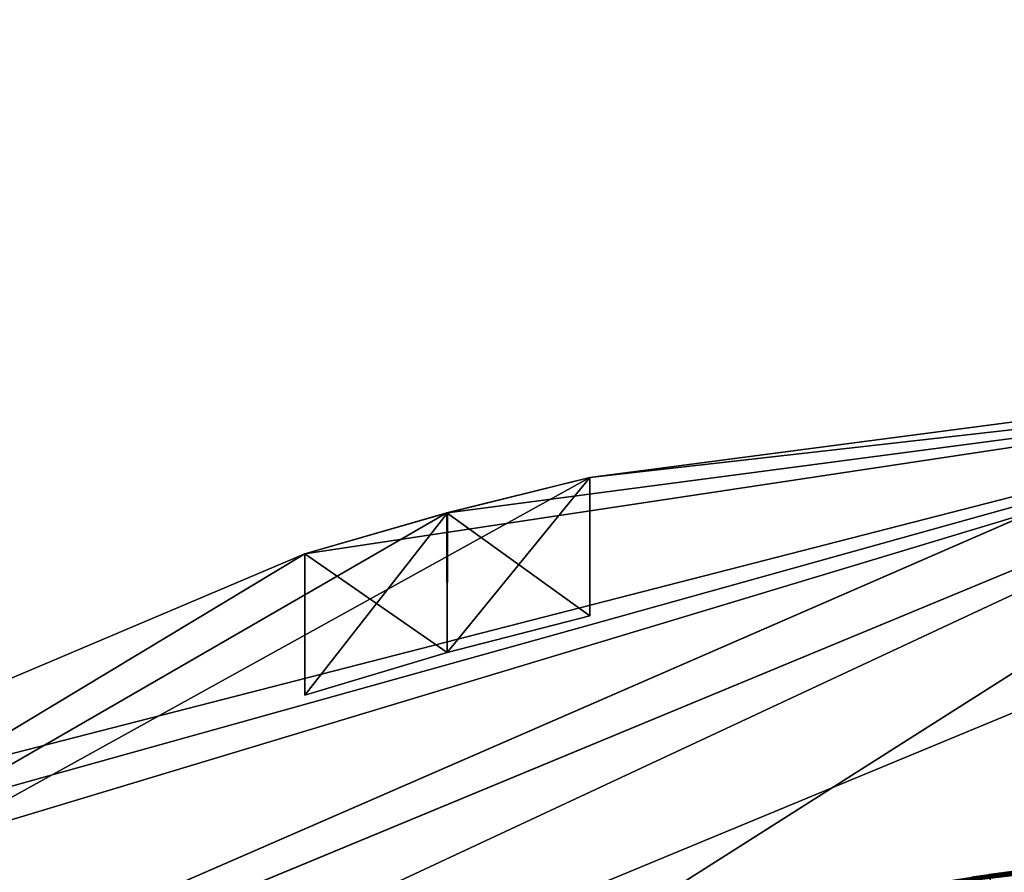
# Model space of a CAD drawing. Units: millimetres. Extents: x -324 to 284, y 0 to 209.
# Drawn here: x -288 to -285, y 60 to 63 of the extents above; entities that cross this region are included whole.
import ezdxf

# ---------------------------------------------------------------- set-up
doc = ezdxf.new("R2010")
doc.units = ezdxf.units.MM
doc.header["$LTSCALE"] = 65.185185
for name, color, linetype in [('1008', 7, 'CONTINUOUS'), ('1010', 7, 'CONTINUOUS'), ('1011', 7, 'CONTINUOUS'), ('1019', 7, 'CONTINUOUS'), ('1020', 7, 'CONTINUOUS'), ('1021', 7, 'CONTINUOUS'), ('1022', 7, 'CONTINUOUS'), ('1025', 7, 'CONTINUOUS'), ('1030', 7, 'CONTINUOUS'), ('1031', 7, 'CONTINUOUS'), ('1040', 7, 'CONTINUOUS'), ('1041', 7, 'CONTINUOUS'), ('1050', 7, 'CONTINUOUS'), ('1051', 7, 'CONTINUOUS'), ('1060', 7, 'CONTINUOUS'), ('1061', 7, 'CONTINUOUS'), ('1070', 7, 'CONTINUOUS'), ('1071', 7, 'CONTINUOUS'), ('1080', 7, 'CONTINUOUS'), ('1081', 7, 'CONTINUOUS'), ('1090', 7, 'CONTINUOUS'), ('1091', 7, 'CONTINUOUS'), ('1100', 7, 'CONTINUOUS'), ('1101', 7, 'CONTINUOUS'), ('1110', 7, 'CONTINUOUS'), ('1111', 7, 'CONTINUOUS'), ('1118', 7, 'CONTINUOUS'), ('907', 7, 'CONTINUOUS')]:
    doc.layers.add(name, color=color, linetype=linetype)

msp = doc.modelspace()

# ---------------------------------------------------------------- linework, layer by layer
at = {"layer": '1008', "color": 252, "linetype": 'Continuous', "true_color": 0x8c8c8c}
for points in [[(-284.7814, 60.0461, -15.3678), (-284.7573, 59.6706, -15.3598), (-284.5714, 60.0748, -15.2789), (-284.7814, 60.0461, -15.3678)], [(-284.7573, 59.6706, -15.3598), (-284.5514, 59.6993, -15.2711), (-284.5714, 60.0748, -15.2789), (-284.7573, 59.6706, -15.3598)]]:
    msp.add_3dface(points, dxfattribs=at)
at = {"layer": '1010', "color": 252, "linetype": 'Continuous', "true_color": 0x8c8c8c}
msp.add_3dface([(-283.8592, 60.1451, -15.8702), (-284.3328, 59.7258, -16.1049), (-285.0953, 59.9963, -16.6415), (-283.8592, 60.1451, -15.8702)], dxfattribs=at)
at = {"layer": '1011', "color": 252, "linetype": 'Continuous', "true_color": 0x8c8c8c}
for points in [[(-284.7195, 60.055, -20.0134), (-284.6537, 59.6855, -19.9553), (-284.5173, 60.0816, -19.8489), (-284.7195, 60.055, -20.0134)], [(-284.5041, 60.0833, -23.855), (-284.6798, 59.6819, -23.6892), (-284.7177, 60.0552, -23.6496), (-284.5041, 60.0833, -23.855)], [(-284.4842, 59.7079, -23.8726), (-284.6798, 59.6819, -23.6892), (-284.5041, 60.0833, -23.855), (-284.4842, 59.7079, -23.8726)]]:
    msp.add_3dface(points, dxfattribs=at)
at = {"layer": '1019', "color": 252, "linetype": 'Continuous', "true_color": 0x8c8c8c}
for points in [[(-283.8836, 60.1434, -15.0457), (-283.8592, 60.1451, -15.8702), (-285.0953, 59.9963, -16.6415), (-283.8836, 60.1434, -15.0457)], [(-284.119, 60.1243, -15.116), (-283.8836, 60.1434, -15.0457), (-285.0953, 59.9963, -16.6415), (-284.119, 60.1243, -15.116)], [(-284.3498, 60.1012, -15.1946), (-284.119, 60.1243, -15.116), (-285.0953, 59.9963, -16.6415), (-284.3498, 60.1012, -15.1946)], [(-284.5714, 60.0748, -15.2789), (-284.3498, 60.1012, -15.1946), (-285.0953, 59.9963, -16.6415), (-284.5714, 60.0748, -15.2789)], [(-284.7814, 60.0461, -15.3678), (-284.5714, 60.0748, -15.2789), (-285.0953, 59.9963, -16.6415), (-284.7814, 60.0461, -15.3678)], [(-284.7177, 60.0552, -23.6496), (-284.7195, 60.055, -20.0134), (-284.5173, 60.0816, -19.8489), (-284.7177, 60.0552, -23.6496)], [(-284.5041, 60.0833, -23.855), (-284.7177, 60.0552, -23.6496), (-284.5173, 60.0816, -19.8489), (-284.5041, 60.0833, -23.855)]]:
    msp.add_3dface(points, dxfattribs=at)
at = {"layer": '1020', "color": 7, "linetype": 'Continuous'}
for points in [[(-292.8994, 57.6994, -128.8), (-287.5918, 58.8867, -128.8), (-283, 61.8, -128.8), (-292.8994, 57.6994, -128.8)], [(-287.5918, 58.8867, -128.8), (-283, 59.8, -128.8), (-283, 61.8, -128.8), (-287.5918, 58.8867, -128.8)]]:
    msp.add_3dface(points, dxfattribs=at)
at = {"layer": '1021', "color": 7, "linetype": 'Continuous'}
for points in [[(-283, 61.3, -203.8), (-283, 34.3, -203.8), (-292.5457, 38.2543, -203.8), (-283, 61.3, -203.8)], [(-292.5457, 57.3457, -203.8), (-283, 61.3, -203.8), (-292.5457, 38.2543, -203.8), (-292.5457, 57.3457, -203.8)]]:
    msp.add_3dface(points, dxfattribs=at)
at = {"layer": '1022', "color": 7, "linetype": 'Continuous'}
for points in [[(-283, 61.8, -203.3), (-292.8995, 57.6995, -203.3), (-283, 61.8, -201.8), (-283, 61.8, -203.3)], [(-283, 61.8, -201.8), (-292.8995, 57.6995, -203.3), (-283.4998, 61.7911, -201.3004), (-283, 61.8, -201.8)], [(-283.4998, 61.7911, -201.3004), (-292.8995, 57.6995, -203.3), (-283.5, 61.7911, -186.05), (-283.4998, 61.7911, -201.3004)], [(-283.5, 61.7911, -186.05), (-292.8995, 57.6995, -203.3), (-283.5, 61.7911, -181.05), (-283.5, 61.7911, -186.05)], [(-283.5, 61.7911, -181.05), (-292.8995, 57.6995, -203.3), (-286.12, 61.4479, -186.05), (-283.5, 61.7911, -181.05)], [(-292.8994, 57.6994, -128.8), (-283, 61.8, -128.8), (-290.74, 59.4659, -146.05), (-292.8994, 57.6994, -128.8)], [(-290.74, 59.4659, -146.05), (-283, 61.8, -128.8), (-290.2414, 59.7818, -145.5504), (-290.74, 59.4659, -146.05)], [(-283, 61.8, -128.8), (-289.74, 60.0708, -146.05), (-290.2414, 59.7818, -145.5504), (-283, 61.8, -128.8)], [(-289.74, 60.0708, -146.05), (-283, 61.8, -128.8), (-289.74, 60.0708, -151.05), (-289.74, 60.0708, -146.05)], [(-283, 61.8, -128.8), (-287.12, 61.18, -146.05), (-289.74, 60.0708, -156.05), (-283, 61.8, -128.8)], [(-289.74, 60.0708, -151.05), (-283, 61.8, -128.8), (-289.74, 60.0708, -156.05), (-289.74, 60.0708, -151.05)], [(-287.12, 61.18, -146.05), (-283, 61.8, -128.8), (-286.6196, 61.324, -145.5503), (-287.12, 61.18, -146.05)], [(-283, 61.8, -128.8), (-286.12, 61.4479, -146.05), (-286.6196, 61.324, -145.5503), (-283, 61.8, -128.8)], [(-286.12, 61.4479, -146.05), (-283, 61.8, -128.8), (-286.12, 61.4479, -151.05), (-286.12, 61.4479, -146.05)], [(-283, 61.8, -128.8), (-283.5, 61.7911, -146.05), (-286.12, 61.4479, -186.05), (-283, 61.8, -128.8)], [(-286.12, 61.4479, -151.05), (-283, 61.8, -128.8), (-286.12, 61.4479, -156.05), (-286.12, 61.4479, -151.05)], [(-286.12, 61.4479, -156.05), (-283, 61.8, -128.8), (-286.12, 61.4479, -161.05), (-286.12, 61.4479, -156.05)], [(-286.12, 61.4479, -161.05), (-283, 61.8, -128.8), (-286.12, 61.4479, -166.05), (-286.12, 61.4479, -161.05)], [(-286.12, 61.4479, -166.05), (-283, 61.8, -128.8), (-286.12, 61.4479, -171.05), (-286.12, 61.4479, -166.05)], [(-286.12, 61.4479, -171.05), (-283, 61.8, -128.8), (-286.12, 61.4479, -176.05), (-286.12, 61.4479, -171.05)], [(-286.12, 61.4479, -176.05), (-283, 61.8, -128.8), (-286.12, 61.4479, -181.05), (-286.12, 61.4479, -176.05)], [(-286.12, 61.4479, -181.05), (-283, 61.8, -128.8), (-286.12, 61.4479, -186.05), (-286.12, 61.4479, -181.05)], [(-283.5, 61.7911, -176.05), (-283.5, 61.7911, -181.05), (-286.12, 61.4479, -186.05), (-283.5, 61.7911, -176.05)], [(-283.5, 61.7911, -171.05), (-283.5, 61.7911, -176.05), (-286.12, 61.4479, -186.05), (-283.5, 61.7911, -171.05)], [(-283.5, 61.7911, -166.05), (-283.5, 61.7911, -171.05), (-286.12, 61.4479, -186.05), (-283.5, 61.7911, -166.05)], [(-283.5, 61.7911, -161.05), (-283.5, 61.7911, -166.05), (-286.12, 61.4479, -186.05), (-283.5, 61.7911, -161.05)], [(-283.5, 61.7911, -156.05), (-283.5, 61.7911, -161.05), (-286.12, 61.4479, -186.05), (-283.5, 61.7911, -156.05)], [(-283.5, 61.7911, -151.05), (-283.5, 61.7911, -156.05), (-286.12, 61.4479, -186.05), (-283.5, 61.7911, -151.05)], [(-283.5, 61.7911, -146.05), (-283.5, 61.7911, -151.05), (-286.12, 61.4479, -186.05), (-283.5, 61.7911, -146.05)], [(-286.12, 61.4479, -186.05), (-292.8995, 57.6995, -203.3), (-286.6217, 61.3234, -186.5497), (-286.12, 61.4479, -186.05)], [(-286.6217, 61.3234, -146.5497), (-286.12, 61.4479, -146.05), (-286.6196, 61.324, -150.5503), (-286.6217, 61.3234, -146.5497)], [(-286.6217, 61.3234, -151.5497), (-286.12, 61.4479, -151.05), (-286.6196, 61.324, -155.5503), (-286.6217, 61.3234, -151.5497)], [(-286.6217, 61.3234, -156.5497), (-286.12, 61.4479, -156.05), (-286.6196, 61.324, -160.5503), (-286.6217, 61.3234, -156.5497)], [(-286.6217, 61.3234, -161.5497), (-286.12, 61.4479, -161.05), (-286.6196, 61.324, -165.5503), (-286.6217, 61.3234, -161.5497)], [(-286.6217, 61.3234, -166.5497), (-286.12, 61.4479, -166.05), (-286.6196, 61.324, -170.5503), (-286.6217, 61.3234, -166.5497)], [(-286.6217, 61.3234, -171.5497), (-286.12, 61.4479, -171.05), (-286.6196, 61.324, -175.5503), (-286.6217, 61.3234, -171.5497)], [(-286.6217, 61.3234, -176.5497), (-286.12, 61.4479, -176.05), (-286.6196, 61.324, -180.5503), (-286.6217, 61.3234, -176.5497)], [(-286.6217, 61.3234, -181.5497), (-286.12, 61.4479, -181.05), (-286.6196, 61.324, -185.5503), (-286.6217, 61.3234, -181.5497)], [(-286.12, 61.4479, -146.05), (-286.12, 61.4479, -151.05), (-286.6196, 61.324, -150.5503), (-286.12, 61.4479, -146.05)], [(-286.12, 61.4479, -151.05), (-286.12, 61.4479, -156.05), (-286.6196, 61.324, -155.5503), (-286.12, 61.4479, -151.05)], [(-286.12, 61.4479, -156.05), (-286.12, 61.4479, -161.05), (-286.6196, 61.324, -160.5503), (-286.12, 61.4479, -156.05)], [(-286.12, 61.4479, -161.05), (-286.12, 61.4479, -166.05), (-286.6196, 61.324, -165.5503), (-286.12, 61.4479, -161.05)], [(-286.12, 61.4479, -166.05), (-286.12, 61.4479, -171.05), (-286.6196, 61.324, -170.5503), (-286.12, 61.4479, -166.05)], [(-286.12, 61.4479, -171.05), (-286.12, 61.4479, -176.05), (-286.6196, 61.324, -175.5503), (-286.12, 61.4479, -171.05)], [(-286.12, 61.4479, -176.05), (-286.12, 61.4479, -181.05), (-286.6196, 61.324, -180.5503), (-286.12, 61.4479, -176.05)], [(-286.12, 61.4479, -181.05), (-286.12, 61.4479, -186.05), (-286.6196, 61.324, -185.5503), (-286.12, 61.4479, -181.05)], [(-286.6217, 61.3234, -186.5497), (-292.8995, 57.6995, -203.3), (-287.12, 61.18, -186.05), (-286.6217, 61.3234, -186.5497)], [(-287.12, 61.18, -151.05), (-286.6217, 61.3234, -146.5497), (-286.6196, 61.324, -150.5503), (-287.12, 61.18, -151.05)], [(-287.12, 61.18, -156.05), (-286.6217, 61.3234, -151.5497), (-286.6196, 61.324, -155.5503), (-287.12, 61.18, -156.05)], [(-287.12, 61.18, -161.05), (-286.6217, 61.3234, -156.5497), (-286.6196, 61.324, -160.5503), (-287.12, 61.18, -161.05)], [(-287.12, 61.18, -166.05), (-286.6217, 61.3234, -161.5497), (-286.6196, 61.324, -165.5503), (-287.12, 61.18, -166.05)], [(-287.12, 61.18, -171.05), (-286.6217, 61.3234, -166.5497), (-286.6196, 61.324, -170.5503), (-287.12, 61.18, -171.05)], [(-287.12, 61.18, -176.05), (-286.6217, 61.3234, -171.5497), (-286.6196, 61.324, -175.5503), (-287.12, 61.18, -176.05)], [(-287.12, 61.18, -181.05), (-286.6217, 61.3234, -176.5497), (-286.6196, 61.324, -180.5503), (-287.12, 61.18, -181.05)], [(-287.12, 61.18, -186.05), (-286.6217, 61.3234, -181.5497), (-286.6196, 61.324, -185.5503), (-287.12, 61.18, -186.05)], [(-287.12, 61.18, -146.05), (-286.6217, 61.3234, -146.5497), (-287.12, 61.18, -151.05), (-287.12, 61.18, -146.05)], [(-287.12, 61.18, -151.05), (-286.6217, 61.3234, -151.5497), (-287.12, 61.18, -156.05), (-287.12, 61.18, -151.05)], [(-287.12, 61.18, -156.05), (-286.6217, 61.3234, -156.5497), (-287.12, 61.18, -161.05), (-287.12, 61.18, -156.05)], [(-287.12, 61.18, -161.05), (-286.6217, 61.3234, -161.5497), (-287.12, 61.18, -166.05), (-287.12, 61.18, -161.05)], [(-287.12, 61.18, -166.05), (-286.6217, 61.3234, -166.5497), (-287.12, 61.18, -171.05), (-287.12, 61.18, -166.05)], [(-287.12, 61.18, -171.05), (-286.6217, 61.3234, -171.5497), (-287.12, 61.18, -176.05), (-287.12, 61.18, -171.05)], [(-287.12, 61.18, -176.05), (-286.6217, 61.3234, -176.5497), (-287.12, 61.18, -181.05), (-287.12, 61.18, -176.05)], [(-287.12, 61.18, -181.05), (-286.6217, 61.3234, -181.5497), (-287.12, 61.18, -186.05), (-287.12, 61.18, -181.05)], [(-292.8995, 57.6995, -203.3), (-287.12, 61.18, -176.05), (-287.12, 61.18, -181.05), (-292.8995, 57.6995, -203.3)], [(-287.12, 61.18, -176.05), (-292.8995, 57.6995, -203.3), (-289.74, 60.0708, -186.05), (-287.12, 61.18, -176.05)], [(-292.8995, 57.6995, -203.3), (-287.12, 61.18, -181.05), (-287.12, 61.18, -186.05), (-292.8995, 57.6995, -203.3)], [(-287.12, 61.18, -146.05), (-287.12, 61.18, -151.05), (-289.74, 60.0708, -186.05), (-287.12, 61.18, -146.05)], [(-289.74, 60.0708, -156.05), (-287.12, 61.18, -146.05), (-289.74, 60.0708, -161.05), (-289.74, 60.0708, -156.05)], [(-289.74, 60.0708, -161.05), (-287.12, 61.18, -146.05), (-289.74, 60.0708, -166.05), (-289.74, 60.0708, -161.05)], [(-289.74, 60.0708, -166.05), (-287.12, 61.18, -146.05), (-289.74, 60.0708, -171.05), (-289.74, 60.0708, -166.05)], [(-289.74, 60.0708, -171.05), (-287.12, 61.18, -146.05), (-289.74, 60.0708, -176.05), (-289.74, 60.0708, -171.05)], [(-289.74, 60.0708, -176.05), (-287.12, 61.18, -146.05), (-289.74, 60.0708, -181.05), (-289.74, 60.0708, -176.05)], [(-289.74, 60.0708, -181.05), (-287.12, 61.18, -146.05), (-289.74, 60.0708, -186.05), (-289.74, 60.0708, -181.05)], [(-287.12, 61.18, -151.05), (-287.12, 61.18, -156.05), (-289.74, 60.0708, -186.05), (-287.12, 61.18, -151.05)], [(-287.12, 61.18, -156.05), (-287.12, 61.18, -161.05), (-289.74, 60.0708, -186.05), (-287.12, 61.18, -156.05)], [(-287.12, 61.18, -161.05), (-287.12, 61.18, -166.05), (-289.74, 60.0708, -186.05), (-287.12, 61.18, -161.05)], [(-287.12, 61.18, -166.05), (-287.12, 61.18, -171.05), (-289.74, 60.0708, -186.05), (-287.12, 61.18, -166.05)], [(-287.12, 61.18, -171.05), (-287.12, 61.18, -176.05), (-289.74, 60.0708, -186.05), (-287.12, 61.18, -171.05)]]:
    msp.add_3dface(points, dxfattribs=at)
at = {"layer": '1025', "color": 7, "linetype": 'Continuous'}
for points in [[(-292.5457, 57.3457, -203.8), (-292.8995, 57.6995, -203.3), (-283, 61.8, -203.3), (-292.5457, 57.3457, -203.8)], [(-283, 61.3, -203.8), (-292.5457, 57.3457, -203.8), (-283, 61.8, -203.3), (-283, 61.3, -203.8)]]:
    msp.add_3dface(points, dxfattribs=at)
at = {"layer": '1030', "color": 7, "linetype": 'Continuous'}
for points in [[(-286.6196, 61.324, -145.5503), (-286.12, 61.4479, -146.05), (-286.6208, 60.8337, -145.55), (-286.6196, 61.324, -145.5503)], [(-286.6208, 60.8337, -145.55), (-286.12, 61.4479, -146.05), (-286.12, 60.9626, -146.05), (-286.6208, 60.8337, -145.55)], [(-287.12, 61.18, -146.05), (-286.6196, 61.324, -145.5503), (-287.12, 60.6847, -146.05), (-287.12, 61.18, -146.05)], [(-287.12, 60.6847, -146.05), (-286.6196, 61.324, -145.5503), (-286.6208, 60.8337, -145.55), (-287.12, 60.6847, -146.05)]]:
    msp.add_3dface(points, dxfattribs=at)
at = {"layer": '1031', "color": 7, "linetype": 'Continuous'}
for points in [[(-286.12, 61.4479, -146.05), (-286.6217, 61.3234, -146.5497), (-286.12, 60.9626, -146.05), (-286.12, 61.4479, -146.05)], [(-286.6217, 61.3234, -146.5497), (-287.12, 61.18, -146.05), (-286.6205, 60.8338, -146.55), (-286.6217, 61.3234, -146.5497)], [(-286.12, 60.9626, -146.05), (-286.6217, 61.3234, -146.5497), (-286.6205, 60.8338, -146.55), (-286.12, 60.9626, -146.05)], [(-287.12, 61.18, -146.05), (-287.12, 60.6847, -146.05), (-286.6205, 60.8338, -146.55), (-287.12, 61.18, -146.05)]]:
    msp.add_3dface(points, dxfattribs=at)
at = {"layer": '1040', "color": 7, "linetype": 'Continuous'}
for points in [[(-286.6196, 61.324, -150.5503), (-286.12, 61.4479, -151.05), (-286.6208, 60.8337, -150.55), (-286.6196, 61.324, -150.5503)], [(-286.6208, 60.8337, -150.55), (-286.12, 61.4479, -151.05), (-286.12, 60.9626, -151.05), (-286.6208, 60.8337, -150.55)], [(-287.12, 61.18, -151.05), (-286.6196, 61.324, -150.5503), (-287.12, 60.6847, -151.05), (-287.12, 61.18, -151.05)], [(-287.12, 60.6847, -151.05), (-286.6196, 61.324, -150.5503), (-286.6208, 60.8337, -150.55), (-287.12, 60.6847, -151.05)]]:
    msp.add_3dface(points, dxfattribs=at)
at = {"layer": '1041', "color": 7, "linetype": 'Continuous'}
for points in [[(-286.12, 61.4479, -151.05), (-286.6217, 61.3234, -151.5497), (-286.12, 60.9626, -151.05), (-286.12, 61.4479, -151.05)], [(-286.6217, 61.3234, -151.5497), (-287.12, 61.18, -151.05), (-286.6205, 60.8338, -151.55), (-286.6217, 61.3234, -151.5497)], [(-286.12, 60.9626, -151.05), (-286.6217, 61.3234, -151.5497), (-286.6205, 60.8338, -151.55), (-286.12, 60.9626, -151.05)], [(-287.12, 61.18, -151.05), (-287.12, 60.6847, -151.05), (-286.6205, 60.8338, -151.55), (-287.12, 61.18, -151.05)]]:
    msp.add_3dface(points, dxfattribs=at)
at = {"layer": '1050', "color": 7, "linetype": 'Continuous'}
for points in [[(-286.6196, 61.324, -155.5503), (-286.12, 61.4479, -156.05), (-286.6208, 60.8337, -155.55), (-286.6196, 61.324, -155.5503)], [(-286.6208, 60.8337, -155.55), (-286.12, 61.4479, -156.05), (-286.12, 60.9626, -156.05), (-286.6208, 60.8337, -155.55)], [(-287.12, 61.18, -156.05), (-286.6196, 61.324, -155.5503), (-287.12, 60.6847, -156.05), (-287.12, 61.18, -156.05)], [(-287.12, 60.6847, -156.05), (-286.6196, 61.324, -155.5503), (-286.6208, 60.8337, -155.55), (-287.12, 60.6847, -156.05)]]:
    msp.add_3dface(points, dxfattribs=at)
at = {"layer": '1051', "color": 7, "linetype": 'Continuous'}
for points in [[(-286.12, 61.4479, -156.05), (-286.6217, 61.3234, -156.5497), (-286.12, 60.9626, -156.05), (-286.12, 61.4479, -156.05)], [(-286.6217, 61.3234, -156.5497), (-287.12, 61.18, -156.05), (-286.6205, 60.8338, -156.55), (-286.6217, 61.3234, -156.5497)], [(-286.12, 60.9626, -156.05), (-286.6217, 61.3234, -156.5497), (-286.6205, 60.8338, -156.55), (-286.12, 60.9626, -156.05)], [(-287.12, 61.18, -156.05), (-287.12, 60.6847, -156.05), (-286.6205, 60.8338, -156.55), (-287.12, 61.18, -156.05)]]:
    msp.add_3dface(points, dxfattribs=at)
at = {"layer": '1060', "color": 7, "linetype": 'Continuous'}
for points in [[(-286.6196, 61.324, -160.5503), (-286.12, 61.4479, -161.05), (-286.6208, 60.8337, -160.55), (-286.6196, 61.324, -160.5503)], [(-286.6208, 60.8337, -160.55), (-286.12, 61.4479, -161.05), (-286.12, 60.9626, -161.05), (-286.6208, 60.8337, -160.55)], [(-287.12, 61.18, -161.05), (-286.6196, 61.324, -160.5503), (-287.12, 60.6847, -161.05), (-287.12, 61.18, -161.05)], [(-287.12, 60.6847, -161.05), (-286.6196, 61.324, -160.5503), (-286.6208, 60.8337, -160.55), (-287.12, 60.6847, -161.05)]]:
    msp.add_3dface(points, dxfattribs=at)
at = {"layer": '1061', "color": 7, "linetype": 'Continuous'}
for points in [[(-286.12, 61.4479, -161.05), (-286.6217, 61.3234, -161.5497), (-286.12, 60.9626, -161.05), (-286.12, 61.4479, -161.05)], [(-286.6217, 61.3234, -161.5497), (-287.12, 61.18, -161.05), (-286.6205, 60.8338, -161.55), (-286.6217, 61.3234, -161.5497)], [(-286.12, 60.9626, -161.05), (-286.6217, 61.3234, -161.5497), (-286.6205, 60.8338, -161.55), (-286.12, 60.9626, -161.05)], [(-287.12, 61.18, -161.05), (-287.12, 60.6847, -161.05), (-286.6205, 60.8338, -161.55), (-287.12, 61.18, -161.05)]]:
    msp.add_3dface(points, dxfattribs=at)
at = {"layer": '1070', "color": 7, "linetype": 'Continuous'}
for points in [[(-286.6196, 61.324, -165.5503), (-286.12, 61.4479, -166.05), (-286.6208, 60.8337, -165.55), (-286.6196, 61.324, -165.5503)], [(-286.6208, 60.8337, -165.55), (-286.12, 61.4479, -166.05), (-286.12, 60.9626, -166.05), (-286.6208, 60.8337, -165.55)], [(-287.12, 61.18, -166.05), (-286.6196, 61.324, -165.5503), (-287.12, 60.6847, -166.05), (-287.12, 61.18, -166.05)], [(-287.12, 60.6847, -166.05), (-286.6196, 61.324, -165.5503), (-286.6208, 60.8337, -165.55), (-287.12, 60.6847, -166.05)]]:
    msp.add_3dface(points, dxfattribs=at)
at = {"layer": '1071', "color": 7, "linetype": 'Continuous'}
for points in [[(-286.12, 61.4479, -166.05), (-286.6217, 61.3234, -166.5497), (-286.12, 60.9626, -166.05), (-286.12, 61.4479, -166.05)], [(-286.6217, 61.3234, -166.5497), (-287.12, 61.18, -166.05), (-286.6205, 60.8338, -166.55), (-286.6217, 61.3234, -166.5497)], [(-286.12, 60.9626, -166.05), (-286.6217, 61.3234, -166.5497), (-286.6205, 60.8338, -166.55), (-286.12, 60.9626, -166.05)], [(-287.12, 61.18, -166.05), (-287.12, 60.6847, -166.05), (-286.6205, 60.8338, -166.55), (-287.12, 61.18, -166.05)]]:
    msp.add_3dface(points, dxfattribs=at)
at = {"layer": '1080', "color": 7, "linetype": 'Continuous'}
for points in [[(-286.6196, 61.324, -170.5503), (-286.12, 61.4479, -171.05), (-286.6208, 60.8337, -170.55), (-286.6196, 61.324, -170.5503)], [(-286.6208, 60.8337, -170.55), (-286.12, 61.4479, -171.05), (-286.12, 60.9626, -171.05), (-286.6208, 60.8337, -170.55)], [(-287.12, 61.18, -171.05), (-286.6196, 61.324, -170.5503), (-287.12, 60.6847, -171.05), (-287.12, 61.18, -171.05)], [(-287.12, 60.6847, -171.05), (-286.6196, 61.324, -170.5503), (-286.6208, 60.8337, -170.55), (-287.12, 60.6847, -171.05)]]:
    msp.add_3dface(points, dxfattribs=at)
at = {"layer": '1081', "color": 7, "linetype": 'Continuous'}
for points in [[(-286.12, 61.4479, -171.05), (-286.6217, 61.3234, -171.5497), (-286.12, 60.9626, -171.05), (-286.12, 61.4479, -171.05)], [(-286.6217, 61.3234, -171.5497), (-287.12, 61.18, -171.05), (-286.6205, 60.8338, -171.55), (-286.6217, 61.3234, -171.5497)], [(-286.12, 60.9626, -171.05), (-286.6217, 61.3234, -171.5497), (-286.6205, 60.8338, -171.55), (-286.12, 60.9626, -171.05)], [(-287.12, 61.18, -171.05), (-287.12, 60.6847, -171.05), (-286.6205, 60.8338, -171.55), (-287.12, 61.18, -171.05)]]:
    msp.add_3dface(points, dxfattribs=at)
at = {"layer": '1090', "color": 7, "linetype": 'Continuous'}
for points in [[(-286.6196, 61.324, -175.5503), (-286.12, 61.4479, -176.05), (-286.6208, 60.8337, -175.55), (-286.6196, 61.324, -175.5503)], [(-286.6208, 60.8337, -175.55), (-286.12, 61.4479, -176.05), (-286.12, 60.9626, -176.05), (-286.6208, 60.8337, -175.55)], [(-287.12, 61.18, -176.05), (-286.6196, 61.324, -175.5503), (-287.12, 60.6847, -176.05), (-287.12, 61.18, -176.05)], [(-287.12, 60.6847, -176.05), (-286.6196, 61.324, -175.5503), (-286.6208, 60.8337, -175.55), (-287.12, 60.6847, -176.05)]]:
    msp.add_3dface(points, dxfattribs=at)
at = {"layer": '1091', "color": 7, "linetype": 'Continuous'}
for points in [[(-286.12, 61.4479, -176.05), (-286.6217, 61.3234, -176.5497), (-286.12, 60.9626, -176.05), (-286.12, 61.4479, -176.05)], [(-286.6217, 61.3234, -176.5497), (-287.12, 61.18, -176.05), (-286.6205, 60.8338, -176.55), (-286.6217, 61.3234, -176.5497)], [(-286.12, 60.9626, -176.05), (-286.6217, 61.3234, -176.5497), (-286.6205, 60.8338, -176.55), (-286.12, 60.9626, -176.05)], [(-287.12, 61.18, -176.05), (-287.12, 60.6847, -176.05), (-286.6205, 60.8338, -176.55), (-287.12, 61.18, -176.05)]]:
    msp.add_3dface(points, dxfattribs=at)
at = {"layer": '1100', "color": 7, "linetype": 'Continuous'}
for points in [[(-286.6196, 61.324, -180.5503), (-286.12, 61.4479, -181.05), (-286.6208, 60.8337, -180.55), (-286.6196, 61.324, -180.5503)], [(-286.6208, 60.8337, -180.55), (-286.12, 61.4479, -181.05), (-286.12, 60.9626, -181.05), (-286.6208, 60.8337, -180.55)], [(-287.12, 61.18, -181.05), (-286.6196, 61.324, -180.5503), (-287.12, 60.6847, -181.05), (-287.12, 61.18, -181.05)], [(-287.12, 60.6847, -181.05), (-286.6196, 61.324, -180.5503), (-286.6208, 60.8337, -180.55), (-287.12, 60.6847, -181.05)]]:
    msp.add_3dface(points, dxfattribs=at)
at = {"layer": '1101', "color": 7, "linetype": 'Continuous'}
for points in [[(-286.12, 61.4479, -181.05), (-286.6217, 61.3234, -181.5497), (-286.12, 60.9626, -181.05), (-286.12, 61.4479, -181.05)], [(-286.6217, 61.3234, -181.5497), (-287.12, 61.18, -181.05), (-286.6205, 60.8338, -181.55), (-286.6217, 61.3234, -181.5497)], [(-286.12, 60.9626, -181.05), (-286.6217, 61.3234, -181.5497), (-286.6205, 60.8338, -181.55), (-286.12, 60.9626, -181.05)], [(-287.12, 61.18, -181.05), (-287.12, 60.6847, -181.05), (-286.6205, 60.8338, -181.55), (-287.12, 61.18, -181.05)]]:
    msp.add_3dface(points, dxfattribs=at)
at = {"layer": '1110', "color": 7, "linetype": 'Continuous'}
for points in [[(-286.6196, 61.324, -185.5503), (-286.12, 61.4479, -186.05), (-286.6208, 60.8337, -185.55), (-286.6196, 61.324, -185.5503)], [(-286.6208, 60.8337, -185.55), (-286.12, 61.4479, -186.05), (-286.12, 60.9626, -186.05), (-286.6208, 60.8337, -185.55)], [(-287.12, 61.18, -186.05), (-286.6196, 61.324, -185.5503), (-287.12, 60.6847, -186.05), (-287.12, 61.18, -186.05)], [(-287.12, 60.6847, -186.05), (-286.6196, 61.324, -185.5503), (-286.6208, 60.8337, -185.55), (-287.12, 60.6847, -186.05)]]:
    msp.add_3dface(points, dxfattribs=at)
at = {"layer": '1111', "color": 7, "linetype": 'Continuous'}
for points in [[(-286.12, 61.4479, -186.05), (-286.6217, 61.3234, -186.5497), (-286.12, 60.9626, -186.05), (-286.12, 61.4479, -186.05)], [(-286.6217, 61.3234, -186.5497), (-287.12, 61.18, -186.05), (-286.6205, 60.8338, -186.55), (-286.6217, 61.3234, -186.5497)], [(-286.12, 60.9626, -186.05), (-286.6217, 61.3234, -186.5497), (-286.6205, 60.8338, -186.55), (-286.12, 60.9626, -186.05)], [(-287.12, 61.18, -186.05), (-287.12, 60.6847, -186.05), (-286.6205, 60.8338, -186.55), (-287.12, 61.18, -186.05)]]:
    msp.add_3dface(points, dxfattribs=at)
at = {"layer": '1118', "color": 252, "linetype": 'Continuous', "true_color": 0x8c8c8c}
for points in [[(-286.6208, 60.8337, -145.55), (-286.12, 60.9626, -146.05), (-286.6205, 60.8338, -146.55), (-286.6208, 60.8337, -145.55)], [(-286.6208, 60.8337, -150.55), (-286.12, 60.9626, -151.05), (-286.6205, 60.8338, -151.55), (-286.6208, 60.8337, -150.55)], [(-286.6208, 60.8337, -155.55), (-286.12, 60.9626, -156.05), (-286.6205, 60.8338, -156.55), (-286.6208, 60.8337, -155.55)], [(-286.6208, 60.8337, -160.55), (-286.12, 60.9626, -161.05), (-286.6205, 60.8338, -161.55), (-286.6208, 60.8337, -160.55)], [(-286.6208, 60.8337, -165.55), (-286.12, 60.9626, -166.05), (-286.6205, 60.8338, -166.55), (-286.6208, 60.8337, -165.55)], [(-286.6208, 60.8337, -170.55), (-286.12, 60.9626, -171.05), (-286.6205, 60.8338, -171.55), (-286.6208, 60.8337, -170.55)], [(-286.6208, 60.8337, -175.55), (-286.12, 60.9626, -176.05), (-286.6205, 60.8338, -176.55), (-286.6208, 60.8337, -175.55)], [(-286.6208, 60.8337, -180.55), (-286.12, 60.9626, -181.05), (-286.6205, 60.8338, -181.55), (-286.6208, 60.8337, -180.55)], [(-286.6208, 60.8337, -185.55), (-286.12, 60.9626, -186.05), (-286.6205, 60.8338, -186.55), (-286.6208, 60.8337, -185.55)], [(-287.12, 60.6847, -146.05), (-286.6208, 60.8337, -145.55), (-286.6205, 60.8338, -146.55), (-287.12, 60.6847, -146.05)], [(-287.12, 60.6847, -151.05), (-286.6208, 60.8337, -150.55), (-286.6205, 60.8338, -151.55), (-287.12, 60.6847, -151.05)], [(-287.12, 60.6847, -156.05), (-286.6208, 60.8337, -155.55), (-286.6205, 60.8338, -156.55), (-287.12, 60.6847, -156.05)], [(-287.12, 60.6847, -161.05), (-286.6208, 60.8337, -160.55), (-286.6205, 60.8338, -161.55), (-287.12, 60.6847, -161.05)], [(-287.12, 60.6847, -166.05), (-286.6208, 60.8337, -165.55), (-286.6205, 60.8338, -166.55), (-287.12, 60.6847, -166.05)], [(-287.12, 60.6847, -171.05), (-286.6208, 60.8337, -170.55), (-286.6205, 60.8338, -171.55), (-287.12, 60.6847, -171.05)], [(-287.12, 60.6847, -176.05), (-286.6208, 60.8337, -175.55), (-286.6205, 60.8338, -176.55), (-287.12, 60.6847, -176.05)], [(-287.12, 60.6847, -181.05), (-286.6208, 60.8337, -180.55), (-286.6205, 60.8338, -181.55), (-287.12, 60.6847, -181.05)], [(-287.12, 60.6847, -186.05), (-286.6208, 60.8337, -185.55), (-286.6205, 60.8338, -186.55), (-287.12, 60.6847, -186.05)]]:
    msp.add_3dface(points, dxfattribs=at)
at = {"layer": '907', "color": 7, "linetype": 'Continuous'}
for points in [[(-304.9785, 40.1364, 6.6928), (-283.8775, 16.3987, 10.0624), (-304.3602, 63.0527, 6.3244), (-304.9785, 40.1364, 6.6928)], [(-304.3602, 63.0527, 6.3244), (-283.8775, 16.3987, 10.0624), (-292.6714, 42.7955, 7.8774), (-304.3602, 63.0527, 6.3244)]]:
    msp.add_3dface(points, dxfattribs=at)

doc.saveas('drawing.dxf')
